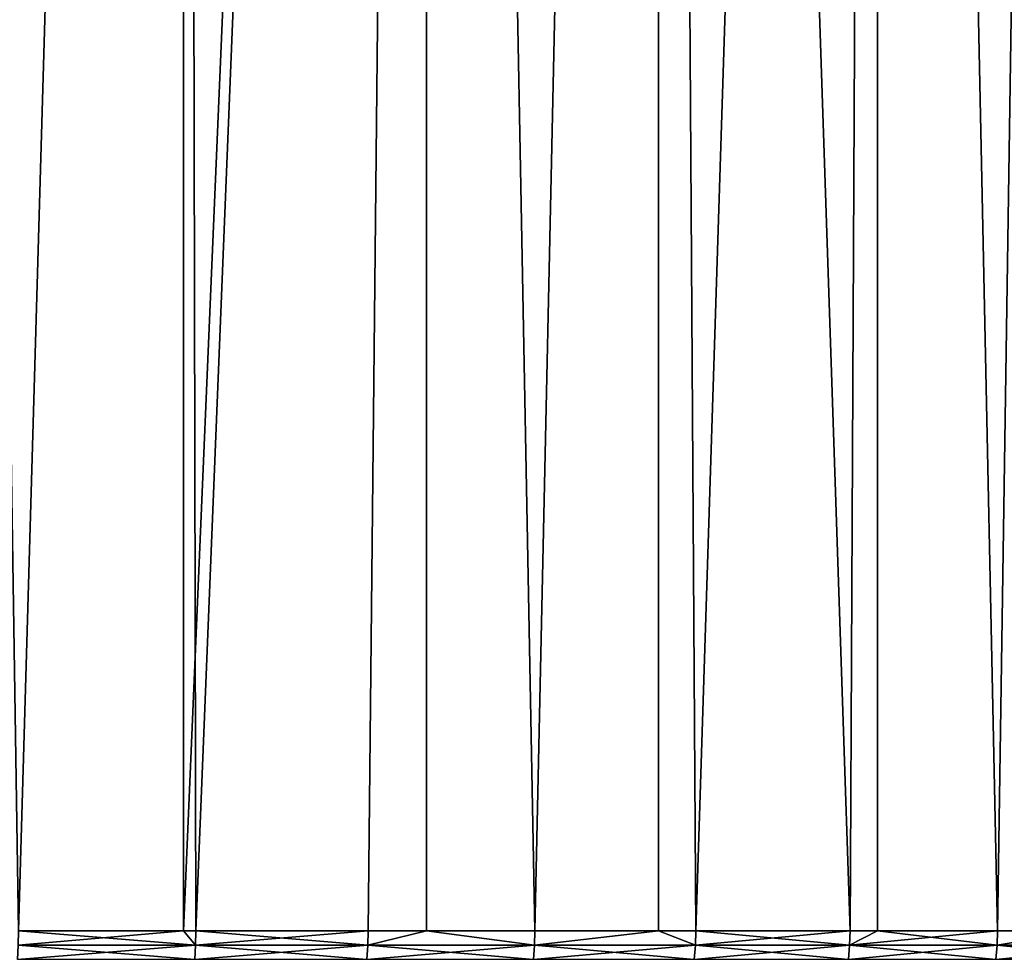
# Model space of a CAD drawing. Extents: x -30 to 140, y -228 to 0.
# Drawn here: x 110 to 116, y -36 to -30 of the extents above; entities that cross this region are included whole.
import ezdxf

# ---------------------------------------------------------------- set-up
doc = ezdxf.new("R2010")
doc.units = 0
doc.layers.add('L2', color=7, linetype='CONTINUOUS')

msp = doc.modelspace()

# ---------------------------------------------------------------- linework, layer by layer
at = {"layer": 'L2', "color": 7}
for points in [[(111.0119, -2.7, -20.62111), (110.0596, -35.7, -21.12596), (109.5503, -2.7, -21.37258)], [(109.5503, -2.7, 19.37258), (110.0596, -35.7, 19.12596), (111.0119, -2.7, 18.62111)], [(111.0119, -2.7, -20.62111), (111.011, -35.7, -20.6194), (110.0596, -35.7, -21.12596)], [(111.0119, -2.7, 18.62111), (110.0596, -35.7, 19.12596), (111.011, -35.7, 18.6194)], [(111.0119, -2.7, -20.62111), (111.0823, -35.7, -20.58142), (111.011, -35.7, -20.6194)], [(111.0119, -2.7, 18.62111), (111.011, -35.7, 18.6194), (112.4148, -2.7, 17.76495)], [(112.4148, -2.7, 17.76495), (111.011, -35.7, 18.6194), (111.0823, -35.7, 18.58142)], [(112.4148, -2.7, -19.76495), (111.0823, -35.7, -20.58142), (111.0119, -2.7, -20.62111)], [(112.4148, -2.7, -19.76495), (112.0757, -35.7, -19.98495), (111.0823, -35.7, -20.58142)], [(112.4148, -2.7, 17.76495), (111.0823, -35.7, 18.58142), (112.0757, -35.7, 17.98495)], [(112.411, -35.7, -19.75933), (112.0757, -35.7, -19.98495), (112.4148, -2.7, -19.76495)], [(112.0757, -35.7, 17.98495), (112.411, -35.7, 17.75933), (112.4148, -2.7, 17.76495)], [(112.411, -35.7, -19.75933), (112.4148, -2.7, -19.76495), (113.037, -35.7, -19.33814)], [(112.4148, -2.7, 17.76495), (112.411, -35.7, 17.75933), (113.037, -35.7, 17.33814)], [(113.037, -35.7, -19.33814), (112.4148, -2.7, -19.76495), (113.7514, -2.7, -18.80867)], [(112.4148, -2.7, 17.76495), (113.037, -35.7, 17.33814), (113.7514, -2.7, 16.80867)], [(113.037, -35.7, -19.33814), (113.7514, -2.7, -18.80867), (113.7482, -35.7, -18.80441)], [(113.7514, -2.7, 16.80867), (113.037, -35.7, 17.33814), (113.7482, -35.7, 16.80441)], [(113.7482, -35.7, -18.80441), (113.7514, -2.7, -18.80867), (113.9637, -35.7, -18.6427)], [(113.7514, -2.7, 16.80867), (113.7482, -35.7, 16.80441), (113.9637, -35.7, 16.6427)], [(113.9637, -35.7, -18.6427), (113.7514, -2.7, -18.80867), (115.0147, -2.7, -17.75737)], [(114.8534, -35.7, 15.90047), (115.0147, -2.7, 15.75737), (113.7514, -2.7, 16.80867)], [(114.8534, -35.7, 15.90047), (113.7514, -2.7, 16.80867), (113.9637, -35.7, 16.6427)], [(113.9637, -35.7, -18.6427), (115.0147, -2.7, -17.75737), (114.8534, -35.7, -17.90047)], [(115.0147, -2.7, -17.75737), (115.0116, -35.7, -17.75406), (114.8534, -35.7, -17.90047)], [(115.0116, -35.7, 15.75406), (115.0147, -2.7, 15.75737), (114.8534, -35.7, 15.90047)], [(115.0147, -2.7, -17.75737), (115.7037, -35.7, -17.11342), (115.0116, -35.7, -17.75406)], [(115.7037, -35.7, 15.11342), (115.0147, -2.7, 15.75737), (115.0116, -35.7, 15.75406)], [(116.1978, -2.7, -16.61667), (115.7037, -35.7, -17.11342), (115.0147, -2.7, -17.75737)], [(115.7037, -35.7, 15.11342), (116.1978, -2.7, 14.61667), (115.0147, -2.7, 15.75737)], [(116.1978, -2.7, -16.61667), (116.1927, -35.7, -16.61169), (115.7037, -35.7, -17.11342)], [(116.1927, -35.7, 14.61169), (116.1978, -2.7, 14.61667), (115.7037, -35.7, 15.11342)], [(110.0581, -35.78258, -21.1229), (110.0596, -35.7, -21.12596), (111.0806, -35.78258, -20.57845)], [(111.0806, -35.78258, 18.57845), (111.011, -35.7, 18.6194), (110.0581, -35.78258, 19.1229)], [(111.011, -35.7, 18.6194), (110.0596, -35.7, 19.12596), (110.0581, -35.78258, 19.1229)], [(111.0806, -35.78258, -20.57845), (110.0596, -35.7, -21.12596), (111.011, -35.7, -20.6194)], [(111.011, -35.7, -20.6194), (111.0823, -35.7, -20.58142), (111.0806, -35.78258, -20.57845)], [(111.0806, -35.78258, 18.57845), (111.0823, -35.7, 18.58142), (111.011, -35.7, 18.6194)], [(111.0806, -35.78258, -20.57845), (111.0823, -35.7, -20.58142), (112.0757, -35.7, -19.98495)], [(111.0806, -35.78258, -20.57845), (112.0757, -35.7, -19.98495), (112.0738, -35.78258, -19.98207)], [(112.0738, -35.78258, 17.98207), (111.0823, -35.7, 18.58142), (111.0806, -35.78258, 18.57845)], [(112.0738, -35.78258, 17.98207), (112.0757, -35.7, 17.98495), (111.0823, -35.7, 18.58142)], [(112.0738, -35.78258, -19.98207), (112.0757, -35.7, -19.98495), (112.411, -35.7, -19.75933)], [(112.0738, -35.78258, -19.98207), (112.411, -35.7, -19.75933), (113.035, -35.78258, -19.33535)], [(112.411, -35.7, 17.75933), (112.0738, -35.78258, 17.98207), (113.035, -35.78258, 17.33535)], [(112.411, -35.7, 17.75933), (112.0757, -35.7, 17.98495), (112.0738, -35.78258, 17.98207)], [(113.035, -35.78258, -19.33535), (112.411, -35.7, -19.75933), (113.037, -35.7, -19.33814)], [(113.035, -35.78258, 17.33535), (113.037, -35.7, 17.33814), (112.411, -35.7, 17.75933)], [(113.7482, -35.7, -18.80441), (113.9616, -35.78258, -18.64002), (113.035, -35.78258, -19.33535)], [(113.035, -35.78258, -19.33535), (113.037, -35.7, -19.33814), (113.7482, -35.7, -18.80441)], [(113.9616, -35.78258, 16.64002), (113.7482, -35.7, 16.80441), (113.035, -35.78258, 17.33535)], [(113.035, -35.78258, 17.33535), (113.7482, -35.7, 16.80441), (113.037, -35.7, 17.33814)], [(113.7482, -35.7, -18.80441), (113.9637, -35.7, -18.6427), (113.9616, -35.78258, -18.64002)], [(113.9616, -35.78258, 16.64002), (113.9637, -35.7, 16.6427), (113.7482, -35.7, 16.80441)], [(113.9616, -35.78258, -18.64002), (113.9637, -35.7, -18.6427), (114.8534, -35.7, -17.90047)], [(113.9616, -35.78258, -18.64002), (114.8534, -35.7, -17.90047), (114.8512, -35.78258, -17.8979)], [(114.8512, -35.78258, 15.8979), (113.9637, -35.7, 16.6427), (113.9616, -35.78258, 16.64002)], [(114.8512, -35.78258, 15.8979), (114.8534, -35.7, 15.90047), (113.9637, -35.7, 16.6427)], [(114.8512, -35.78258, -17.8979), (114.8534, -35.7, -17.90047), (115.0116, -35.7, -17.75406)], [(114.8512, -35.78258, -17.8979), (115.0116, -35.7, -17.75406), (115.7014, -35.78258, -17.11098)], [(115.7014, -35.78258, 15.11098), (115.7037, -35.7, 15.11342), (114.8512, -35.78258, 15.8979)], [(114.8512, -35.78258, 15.8979), (115.7037, -35.7, 15.11342), (115.0116, -35.7, 15.75406)], [(115.0116, -35.7, 15.75406), (114.8534, -35.7, 15.90047), (114.8512, -35.78258, 15.8979)], [(115.7014, -35.78258, -17.11098), (115.0116, -35.7, -17.75406), (115.7037, -35.7, -17.11342)], [(116.1927, -35.7, -16.61169), (116.5099, -35.78258, -16.28133), (115.7014, -35.78258, -17.11098)], [(115.7014, -35.78258, -17.11098), (115.7037, -35.7, -17.11342), (116.1927, -35.7, -16.61169)], [(116.5099, -35.78258, 14.28133), (116.1927, -35.7, 14.61169), (115.7014, -35.78258, 15.11098)], [(115.7014, -35.78258, 15.11098), (116.1927, -35.7, 14.61169), (115.7037, -35.7, 15.11342)], [(110.0581, -35.78258, 19.1229), (110.0535, -35.8646, 19.11376), (111.0756, -35.8646, 18.56955)], [(111.0806, -35.78258, -20.57845), (111.0756, -35.8646, -20.56955), (110.0535, -35.8646, -21.11376)], [(111.0806, -35.78258, -20.57845), (110.0535, -35.8646, -21.11376), (110.0581, -35.78258, -21.1229)], [(110.0581, -35.78258, 19.1229), (111.0756, -35.8646, 18.56955), (111.0806, -35.78258, 18.57845)], [(111.0806, -35.78258, 18.57845), (111.0756, -35.8646, 18.56955), (112.0683, -35.8646, 17.97344)], [(112.0738, -35.78258, -19.98207), (112.0683, -35.8646, -19.97344), (111.0756, -35.8646, -20.56955)], [(112.0738, -35.78258, -19.98207), (111.0756, -35.8646, -20.56955), (111.0806, -35.78258, -20.57845)], [(111.0806, -35.78258, 18.57845), (112.0683, -35.8646, 17.97344), (112.0738, -35.78258, 17.98207)], [(112.0738, -35.78258, 17.98207), (112.0683, -35.8646, 17.97344), (113.0291, -35.8646, 17.32702)], [(113.035, -35.78258, -19.33535), (113.0291, -35.8646, -19.32702), (112.0683, -35.8646, -19.97344)], [(113.035, -35.78258, -19.33535), (112.0683, -35.8646, -19.97344), (112.0738, -35.78258, -19.98207)], [(112.0738, -35.78258, 17.98207), (113.0291, -35.8646, 17.32702), (113.035, -35.78258, 17.33535)], [(113.035, -35.78258, 17.33535), (113.0291, -35.8646, 17.32702), (113.9553, -35.8646, 16.632)], [(113.9616, -35.78258, -18.64002), (113.9553, -35.8646, -18.632), (113.0291, -35.8646, -19.32702)], [(113.9616, -35.78258, -18.64002), (113.0291, -35.8646, -19.32702), (113.035, -35.78258, -19.33535)], [(113.035, -35.78258, 17.33535), (113.9553, -35.8646, 16.632), (113.9616, -35.78258, 16.64002)], [(113.9616, -35.78258, 16.64002), (113.9553, -35.8646, 16.632), (114.8444, -35.8646, 15.89022)], [(114.8512, -35.78258, -17.8979), (114.8444, -35.8646, -17.89022), (113.9553, -35.8646, -18.632)], [(114.8512, -35.78258, -17.8979), (113.9553, -35.8646, -18.632), (113.9616, -35.78258, -18.64002)], [(113.9616, -35.78258, 16.64002), (114.8444, -35.8646, 15.89022), (114.8512, -35.78258, 15.8979)], [(114.8512, -35.78258, 15.8979), (114.8444, -35.8646, 15.89022), (115.6942, -35.8646, 15.10366)], [(115.7014, -35.78258, -17.11098), (115.6942, -35.8646, -17.10366), (114.8444, -35.8646, -17.89022)], [(115.7014, -35.78258, -17.11098), (114.8444, -35.8646, -17.89022), (114.8512, -35.78258, -17.8979)], [(114.8512, -35.78258, 15.8979), (115.6942, -35.8646, 15.10366), (115.7014, -35.78258, 15.11098)], [(115.7014, -35.78258, 15.11098), (115.6942, -35.8646, 15.10366), (116.5024, -35.8646, 14.27439)], [(116.5099, -35.78258, -16.28133), (116.5024, -35.8646, -16.27439), (115.6942, -35.8646, -17.10366)], [(116.5099, -35.78258, -16.28133), (115.6942, -35.8646, -17.10366), (115.7014, -35.78258, -17.11098)], [(115.7014, -35.78258, 15.11098), (116.5024, -35.8646, 14.27439), (116.5099, -35.78258, 14.28133)]]:
    msp.add_3dface(points, dxfattribs=at)

doc.saveas('drawing.dxf')
